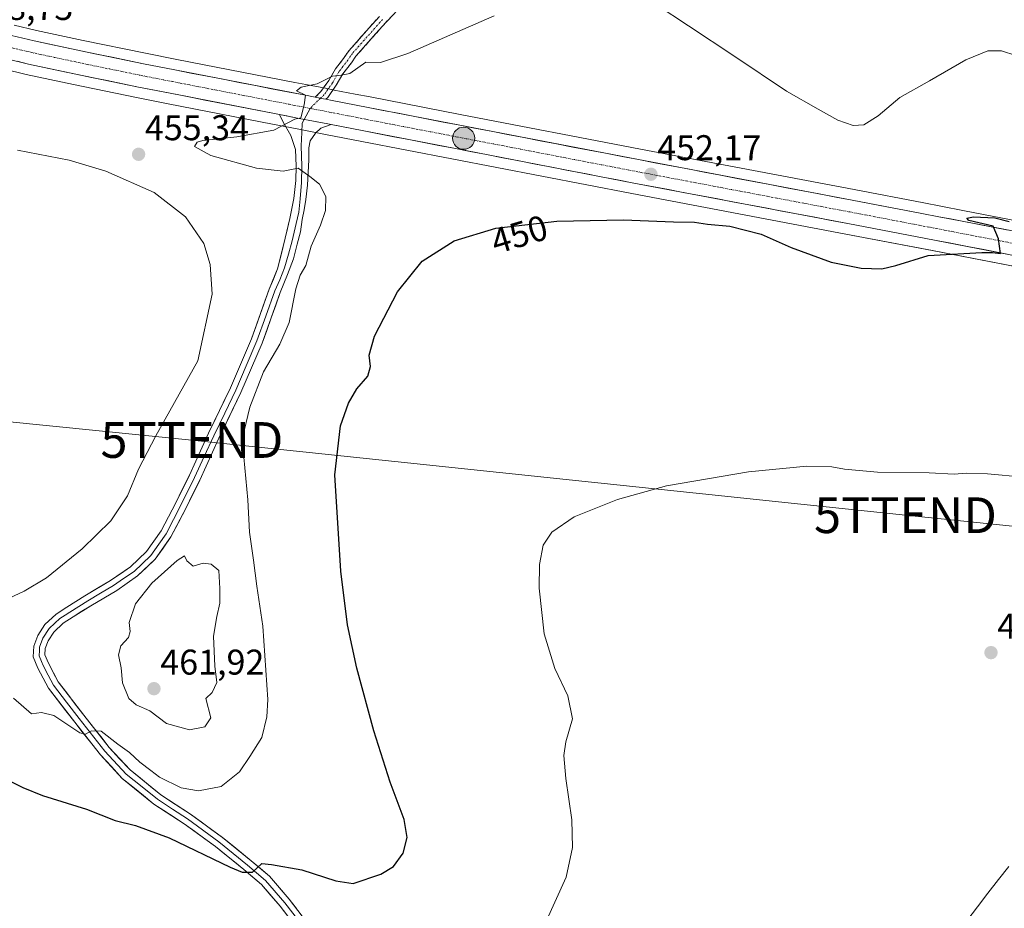
# Model space of a CAD drawing. Units: metres. Extents: x 573509 to 576953, y 4712628 to 4714978.
# Drawn here: x 576143 to 576419, y 4713017 to 4713266 of the extents above; entities that cross this region are included whole.
import ezdxf
from ezdxf.enums import TextEntityAlignment as Align

# ---------------------------------------------------------------- set-up
doc = ezdxf.new("R2010")
doc.units = ezdxf.units.M
doc.header["$MEASUREMENT"] = 0
doc.linetypes.add('TRAZO_Y_PUNTO', pattern=[1, 0.5, -0.25, 0, -0.25])
doc.linetypes.add('TRAZOSX2', pattern=[1.5, 1, -0.5])
doc.layers.get('0').update_dxf_attribs({"lineweight": 5})
for name, color, linetype, lineweight in [('Camino', 19, 'TRAZOSX2', 0), ('Camino Cxs', 19, 'Continuous', 0), ('Camino eje', 19, 'TRAZO_Y_PUNTO', 0), ('Carretera de calzada única', 19, 'Continuous', 13), ('Carretera de calzada única Cxs', 19, 'Continuous', 13), ('Carretera de calzada única eje', 19, 'TRAZO_Y_PUNTO', 0), ('Carátula', 7, 'Continuous', 5), ('Cultivos herbáceos CxS', 92, 'Continuous', 0), ('Curva de nivel maestra', 36, 'Continuous', 30), ('Curva de nivel normal', 36, 'Continuous', 0), ('Layer 0', 7, 'Continuous', 0), ('Municipio', 9, 'Continuous', 13), ('Municipio CxS', 142, 'Continuous', 0), ('Núcleo urbano CxS', 19, 'Continuous', 0), ('Punto de cota en terreno', 7, 'Continuous', 0), ('Punto kilométrico de carretera', 7, 'Continuous', 0), ('Rótulo de curva de nivel directora', 19, 'Continuous', 0), ('Rótulo de punto de cota en terreno', 19, 'Continuous', 0), ('Tendido', 6, 'Continuous', 0), ('Torre de tendido puntual', 7, 'Continuous', 0)]:
    doc.layers.add(name, color=color, linetype=linetype, lineweight=lineweight)
doc.styles.add('Arial', font='txt', dxfattribs={"height": 0.2})

# ---------------------------------------------------------------- blocks, each defined once
blk = doc.blocks.new('*U150')
at = {"layer": 'Cultivos herbáceos CxS', "color": 92, "linetype": 'Continuous', "lineweight": 0}
for points in [[(576433.6365, 4713207.9261, 449.4869), (576407.9283, 4713212.8959, 449.9075), (576401.3251, 4713214.1666, 450.5484), (576396.5629, 4713215.077, 450.7195), (576377.0709, 4713218.7974, 451.1277), (576317.2037, 4713230.1567, 451.996), (576266.7797, 4713239.8755, 453.3189), (576241.5699, 4713244.7656, 454.2805), (576237.3184, 4713245.5859, 454.2791), (576231.4647, 4713246.7145, 454.416), (576229.0363, 4713247.1943, 454.6035), (576223.5123, 4713248.2651, 454.8728), (576220.4832, 4713248.8549, 455.0859), (576187.4265, 4713255.2844, 456.8261), (576178.6625, 4713257.0112, 456.9392), (576161.1467, 4713260.6161, 457.8728), (576148.0701, 4713263.4167, 458.2346), (576141.8103, 4713264.9001, 458.5915)], [(576138.7319, 4713252.6002, 457.4826), (576145.2115, 4713251.0735, 457.5417), (576158.4533, 4713248.2346, 457.2501), (576176.1176, 4713244.5994, 456.4928), (576184.9531, 4713242.8561, 455.981), (576214.1859, 4713237.1656, 454.9499), (576221.0979, 4713235.8152, 454.7557), (576229.0695, 4713234.275, 453.7883), (576239.1595, 4713232.3149, 452.9508), (576264.3715, 4713227.4446, 451.8453), (576314.8067, 4713217.7136, 450.6189), (576374.6985, 4713206.3632, 450.499), (576398.9637, 4713201.7142, 449.7175), (576431.3037, 4713195.4742, 448.8295)]]:
    blk.add_polyline3d(points, dxfattribs=at)
blk = doc.blocks.new('*U162')
at = {"layer": 'Núcleo urbano CxS', "color": 19, "linetype": 'Continuous', "lineweight": 0}
for points in [[(576431.3037, 4713195.4742, 448.8295), (576398.9637, 4713201.7142, 449.7175), (576374.6985, 4713206.3632, 450.499), (576314.8067, 4713217.7136, 450.6189), (576264.3715, 4713227.4446, 451.8453), (576239.1595, 4713232.3149, 452.9508), (576229.0695, 4713234.275, 453.7883), (576221.0979, 4713235.8152, 454.7557), (576214.1859, 4713237.1656, 454.9499), (576184.9531, 4713242.8561, 455.981), (576176.1176, 4713244.5994, 456.4928), (576158.4533, 4713248.2346, 457.2501), (576145.2115, 4713251.0735, 457.5417), (576138.7319, 4713252.6002, 457.4826)], [(576141.8103, 4713264.9001, 458.5915), (576148.0701, 4713263.4167, 458.2346), (576161.1467, 4713260.6161, 457.8728), (576178.6625, 4713257.0112, 456.9392), (576187.4265, 4713255.2844, 456.8261), (576220.4832, 4713248.8549, 455.0859), (576223.5123, 4713248.2651, 454.8728), (576229.0363, 4713247.1943, 454.6035), (576231.4647, 4713246.7145, 454.416), (576237.3184, 4713245.5859, 454.2791), (576241.5699, 4713244.7656, 454.2805), (576266.7797, 4713239.8755, 453.3189), (576317.2037, 4713230.1567, 451.996), (576377.0709, 4713218.7974, 451.1277), (576396.5629, 4713215.077, 450.7195), (576401.3251, 4713214.1666, 450.5484), (576407.9283, 4713212.8959, 449.9075), (576433.6365, 4713207.9261, 449.4869)]]:
    blk.add_polyline3d(points, dxfattribs=at)
blk = doc.blocks.new('*U188')
at = {"layer": 'Curva de nivel normal', "color": 36, "linetype": 'Continuous', "lineweight": 0}
blk.add_polyline3d([(576290.59, 4713013.2, 445), (576296.38, 4713026.2, 445), (576298.23, 4713034.54, 445), (576298.05, 4713042.28, 445), (576296.33, 4713053.84, 445), (576295.77, 4713060.33, 445), (576296.36, 4713064.1, 445), (576298.18, 4713070.56, 445), (576296.91, 4713077.02, 445), (576293.29, 4713084.64, 445), (576290.24, 4713094.41, 445), (576288.85, 4713107.15, 445), (576288.94, 4713113.78, 445), (576289.97, 4713119.24, 445), (576292.45, 4713122.86, 445), (576298.69, 4713127.12, 445), (576310.78, 4713132.04, 445), (576324.51, 4713135.85, 445), (576347.51, 4713139.74, 445), (576363.84, 4713141.3, 445), (576370.78, 4713141.2, 445), (576374.39, 4713140.48, 445), (576383.62, 4713139.65, 445), (576398.08, 4713139.44, 445), (576405.06, 4713139.08, 445), (576408.57, 4713139.36, 445), (576414.44, 4713139.2, 445), (576424.55, 4713138.24, 445)], dxfattribs=at)
blk = doc.blocks.new('5PATER')
at = {"layer": 'Carátula', "linetype": 'Continuous', "lineweight": 5}
h = blk.add_hatch(color=250, dxfattribs=at)
edge = h.paths.add_edge_path()
edge.add_ellipse((0, 0.01), major_axis=(-1.33, -1.34), ratio=0.999422, start_angle=0, end_angle=360)
blk = doc.blocks.new('5TTEND')
blk.add_text('5TTEND', height=10).set_placement((0, 0), align=Align.MIDDLE_CENTER)
blk = doc.blocks.new('5HITCA')
at = {"layer": 'Carátula', "linetype": 'Continuous', "lineweight": 5}
h = blk.add_hatch(color=1, dxfattribs=at)
edge = h.paths.add_edge_path()
edge.add_arc((0, 0), 3.1, 0.0011, 360.0011)
at = {"layer": 'Carátula', "color": 250, "linetype": 'Continuous', "lineweight": 5}
blk.add_circle((0, 0, 0), 3.1, dxfattribs=at)

msp = doc.modelspace()

# ---------------------------------------------------------------- linework, layer by layer
at = {"layer": 'Camino', "color": 19, "linetype": 'TRAZOSX2', "lineweight": 0}
for points in [[(576371.47, 4713331.08), (576366.29, 4713329.65), (576351.34, 4713324.56), (576339.09, 4713320.16), (576328.01, 4713315.17), (576316.7, 4713309.94), (576302.68, 4713303.2), (576286.89, 4713295.42), (576274.74, 4713287.84), (576262.23, 4713278.98), (576250.91, 4713270.82), (576245.94, 4713265.67), (576237.54, 4713256.2), (576236.27, 4713254.35), (576233.93, 4713251.27), (576232.05, 4713248.03), (576229.64, 4713244.64), (576229.11, 4713244.12)], [(576226.12, 4713244.7), (576227.74, 4713246.27), (576229.95, 4713249.39), (576231.85, 4713252.66), (576234.09, 4713255.58), (576235.59, 4713257.73), (576244.12, 4713267.35)]]:
    msp.add_lwpolyline(points, dxfattribs=at)
at = {"layer": 'Camino Cxs', "color": 19, "linetype": 'Continuous', "lineweight": 0}
msp.add_lwpolyline([(576226.12, 4713244.7), (576228.46, 4713244.25), (576229.11, 4713244.12)], dxfattribs=at)
msp.add_polyline3d([(576248.43, 4713268.25, 455.93), (576245.94, 4713265.67, 455.75), (576243.14, 4713262.51, 455.58), (576240.34, 4713259.36, 455.33), (576237.54, 4713256.2, 455.19), (576236.27, 4713254.35, 455.11), (576233.93, 4713251.27, 454.96), (576232.05, 4713248.03, 454.82), (576229.64, 4713244.64, 454.69), (576229.11, 4713244.12, 454.69), (576228.46, 4713244.25, 454.74), (576226.12, 4713244.7, 454.88), (576227.74, 4713246.27, 454.87), (576229.95, 4713249.39, 454.98), (576231.85, 4713252.66, 455.09), (576234.09, 4713255.58, 455.32), (576235.59, 4713257.73, 455.42), (576238.43, 4713260.94, 455.63), (576241.28, 4713264.14, 455.81), (576244.12, 4713267.35, 455.99)], dxfattribs=at)
at = {"layer": 'Camino eje', "color": 19, "linetype": 'TRAZO_Y_PUNTO', "lineweight": 0}
for points in [[(576245.03, 4713266.51), (576236.57, 4713256.97), (576236.03, 4713256.19), (576235.28, 4713255.11), (576232.89, 4713251.96), (576231, 4713248.71), (576228.69, 4713245.46), (576227.62, 4713244.41)], [(576227.62, 4713244.41), (576224.7, 4713241.58)]]:
    msp.add_lwpolyline(points, dxfattribs=at)
at = {"layer": 'Carretera de calzada única', "color": 19, "linetype": 'Continuous', "lineweight": 13}
for points in [[(576226.12, 4713244.7), (576222.94, 4713245.32), (576186.85, 4713252.34), (576178.07, 4713254.07), (576160.53, 4713257.68), (576147.41, 4713260.49), (576141.08, 4713261.99)], [(576139.42, 4713255.52), (576145.87, 4713254), (576159.07, 4713251.17), (576176.71, 4713247.54), (576185.53, 4713245.8), (576214.76, 4713240.11), (576216.17, 4713239.84)], [(576433.07, 4713204.98), (576407.36, 4713209.95), (576400.76, 4713211.22), (576396, 4713212.13), (576376.51, 4713215.85), (576316.64, 4713227.21), (576266.21, 4713236.93), (576241, 4713241.82), (576230.89, 4713243.77), (576229.11, 4713244.12)], [(576230.62, 4713237.03), (576239.73, 4713235.26), (576264.94, 4713230.39), (576315.37, 4713220.66), (576375.26, 4713209.31), (576399.53, 4713204.66), (576431.87, 4713198.42), (576448.05, 4713195.32), (576457.39, 4713193.64), (576463.62, 4713192.59), (576476.1, 4713190.64), (576484.53, 4713189.41), (576488.75, 4713188.85), (576495.07, 4713188.09), (576504.6, 4713187.09), (576514.89, 4713186.18), (576520.03, 4713185.79), (576527.76, 4713185.26), (576539.35, 4713184.68), (576545.19, 4713184.44), (576550.73, 4713184.23)]]:
    msp.add_lwpolyline(points, dxfattribs=at)
at = {"layer": 'Carretera de calzada única Cxs', "color": 19, "linetype": 'Continuous', "lineweight": 13}
for points in [[(576226.12, 4713244.7), (576228.46, 4713244.25), (576229.11, 4713244.12)], [(576216.17, 4713239.84), (576221.67, 4713238.76), (576229.64, 4713237.22), (576230.62, 4713237.03)]]:
    msp.add_lwpolyline(points, dxfattribs=at)
for points in [[(576141.08, 4713261.99, 458.07), (576144.25, 4713261.24, 458.12), (576147.41, 4713260.49, 458.15), (576151.78, 4713259.55, 458.09), (576156.16, 4713258.62, 457.77), (576160.53, 4713257.68, 457.53), (576164.92, 4713256.78, 457.44), (576169.3, 4713255.88, 457.42), (576173.69, 4713254.97, 457.34), (576178.07, 4713254.07, 457.08), (576182.46, 4713253.21, 456.65), (576186.85, 4713252.34, 456.52), (576191.36, 4713251.46, 456.34), (576195.87, 4713250.59, 456.36), (576200.38, 4713249.71, 456.11), (576204.9, 4713248.83, 455.75), (576209.41, 4713247.95, 455.42), (576213.92, 4713247.08, 455.22), (576218.43, 4713246.2, 455.1), (576222.94, 4713245.32, 454.97), (576225.7, 4713244.79, 454.9), (576226.12, 4713244.7, 454.87), (576228.46, 4713244.25, 454.74), (576229.11, 4713244.12, 454.69), (576230.89, 4713243.77, 454.56), (576234.26, 4713243.12, 454.28), (576237.63, 4713242.47, 454.12), (576241, 4713241.82, 454.09), (576245.2, 4713241.01, 454.12), (576249.4, 4713240.19, 454.02), (576253.61, 4713239.38, 453.84), (576257.81, 4713238.56, 453.66), (576262.01, 4713237.75, 453.5), (576266.21, 4713236.93, 453.29), (576270.79, 4713236.05, 453.22), (576275.38, 4713235.16, 453.16), (576279.96, 4713234.28, 453.07), (576284.55, 4713233.4, 452.86), (576289.13, 4713232.51, 452.68), (576293.72, 4713231.63, 452.57), (576298.3, 4713230.74, 452.48), (576302.89, 4713229.86, 452.44), (576307.47, 4713228.98, 452.36), (576312.06, 4713228.09, 452.22), (576316.64, 4713227.21, 452.03), (576321.25, 4713226.34, 451.89), (576325.85, 4713225.46, 451.88), (576330.46, 4713224.59, 451.87), (576335.06, 4713223.71, 451.63), (576339.67, 4713222.84, 451.44), (576344.27, 4713221.97, 451.32), (576348.88, 4713221.09, 451.42), (576353.48, 4713220.22, 451.48), (576358.09, 4713219.35, 451.33), (576362.69, 4713218.47, 450.96), (576367.3, 4713217.6, 450.77), (576371.9, 4713216.72, 450.76), (576376.51, 4713215.85, 450.82), (576381.38, 4713214.92, 450.85), (576386.26, 4713213.99, 450.58), (576391.13, 4713213.06, 450.2), (576396, 4713212.13, 450.2), (576400.76, 4713211.22, 450.46), (576404.06, 4713210.59, 450.42), (576407.36, 4713209.95, 450.29), (576411.65, 4713209.12, 450.02), (576415.93, 4713208.29, 449.83), (576420.22, 4713207.47, 449.72)], [(576422.63, 4713200.2, 449.74), (576418.01, 4713201.09, 449.87), (576413.39, 4713201.99, 449.96), (576408.77, 4713202.88, 450.09), (576404.15, 4713203.77, 450.22), (576399.53, 4713204.66, 450.29), (576394.68, 4713205.59, 450.38), (576389.82, 4713206.52, 450.49), (576384.97, 4713207.45, 450.63), (576380.11, 4713208.38, 450.72), (576375.26, 4713209.31, 450.72), (576370.65, 4713210.18, 450.79), (576366.05, 4713211.06, 450.89), (576361.44, 4713211.93, 450.96), (576356.83, 4713212.8, 451.06), (576352.23, 4713213.68, 451.23), (576347.62, 4713214.55, 451.2), (576343.01, 4713215.42, 451.24), (576338.4, 4713216.29, 451.38), (576333.8, 4713217.17, 451.49), (576329.19, 4713218.04, 451.7), (576324.58, 4713218.91, 451.84), (576319.98, 4713219.79, 451.83), (576315.37, 4713220.66, 451.87), (576310.79, 4713221.54, 452.03), (576306.2, 4713222.43, 452.11), (576301.62, 4713223.31, 452.34), (576297.03, 4713224.2, 452.42), (576292.45, 4713225.08, 452.4), (576287.86, 4713225.97, 452.44), (576283.28, 4713226.85, 452.65), (576278.69, 4713227.74, 452.87), (576274.11, 4713228.62, 453.14), (576269.52, 4713229.51, 453.11), (576264.94, 4713230.39, 453.12), (576260.74, 4713231.2, 453.32), (576256.54, 4713232.01, 453.5), (576252.34, 4713232.83, 453.63), (576248.13, 4713233.64, 453.84), (576243.93, 4713234.45, 453.9), (576239.73, 4713235.26, 454.01), (576236.37, 4713235.91, 454.17), (576233, 4713236.57, 454.29), (576230.62, 4713237.03, 454.44), (576229.64, 4713237.22, 454.5), (576226.14, 4713237.9, 454.72), (576225.66, 4713237.99, 454.76), (576221.67, 4713238.76, 454.93), (576218.92, 4713239.3, 455.04), (576218.22, 4713239.44, 455.07), (576216.17, 4713239.84, 455.14), (576214.76, 4713240.11, 455.2), (576209.89, 4713241.06, 455.38), (576205.02, 4713242.01, 455.65), (576200.15, 4713242.96, 455.98), (576195.27, 4713243.9, 456.24), (576190.4, 4713244.85, 456.39), (576185.53, 4713245.8, 456.61), (576181.12, 4713246.67, 456.87), (576176.71, 4713247.54, 457.09), (576172.3, 4713248.45, 457.43), (576167.89, 4713249.36, 457.52), (576163.48, 4713250.26, 457.67), (576159.07, 4713251.17, 457.76), (576154.67, 4713252.11, 457.93), (576150.27, 4713253.06, 458.21), (576145.87, 4713254, 458.4), (576142.65, 4713254.76, 458.46)]]:
    msp.add_polyline3d(points, dxfattribs=at)
at = {"layer": 'Carretera de calzada única eje', "color": 19, "linetype": 'TRAZO_Y_PUNTO', "lineweight": 0}
for points in [[(576140.26, 4713258.76), (576143.48, 4713257.99), (576146.64, 4713257.24), (576153.23, 4713255.83), (576159.8, 4713254.42), (576168.62, 4713252.6), (576177.39, 4713250.8), (576181.8, 4713249.93), (576186.19, 4713249.07), (576218.85, 4713242.72), (576224.7, 4713241.58)], [(576224.7, 4713241.58), (576240.37, 4713238.51), (576265.57, 4713233.63), (576316, 4713223.9), (576375.87, 4713212.55), (576400.14, 4713207.9), (576432.5, 4713201.66), (576448.66, 4713198.56), (576457.94, 4713196.89), (576464.14, 4713195.85), (576476.58, 4713193.9), (576484.98, 4713192.68), (576489.16, 4713192.13), (576495.44, 4713191.36), (576504.92, 4713190.36), (576515.16, 4713189.47), (576520.28, 4713189.08), (576527.94, 4713188.56), (576539.51, 4713187.98), (576545.32, 4713187.75), (576554.98, 4713187.19)]]:
    msp.add_lwpolyline(points, dxfattribs=at)
at = {"layer": 'Cultivos herbáceos CxS', "color": 92, "linetype": 'Continuous', "lineweight": 0}
for points in [[(576141.81, 4713264.9, 458.59), (576148.07, 4713263.42, 458.23), (576161.15, 4713260.62, 457.87), (576178.66, 4713257.01, 456.94), (576187.43, 4713255.28, 456.83), (576220.48, 4713248.85, 455.09), (576223.51, 4713248.27, 454.87), (576229.04, 4713247.19, 454.6), (576231.46, 4713246.71, 454.42), (576237.32, 4713245.59, 454.28), (576241.57, 4713244.77, 454.28), (576266.78, 4713239.88, 453.32), (576317.2, 4713230.16, 452), (576377.07, 4713218.8, 451.13), (576396.56, 4713215.08, 450.72), (576401.33, 4713214.17, 450.55), (576407.93, 4713212.9, 449.91), (576433.64, 4713207.93, 449.49)], [(576138.73, 4713252.6, 457.48), (576145.21, 4713251.07, 457.54), (576158.45, 4713248.23, 457.25), (576176.12, 4713244.6, 456.49), (576184.95, 4713242.86, 455.98), (576214.19, 4713237.17, 454.95), (576221.1, 4713235.82, 454.76), (576229.07, 4713234.28, 453.79), (576239.16, 4713232.31, 452.95), (576264.37, 4713227.44, 451.85), (576314.81, 4713217.71, 450.62), (576374.7, 4713206.36, 450.5), (576398.96, 4713201.71, 449.72), (576431.3, 4713195.47, 448.83), (576447.5, 4713192.37, 448.32), (576456.87, 4713190.69, 448.48), (576463.14, 4713189.63, 448.61), (576475.65, 4713187.67, 448.48), (576481, 4713186.89, 448.25)]]:
    msp.add_polyline3d(points, dxfattribs=at)
at = {"layer": 'Curva de nivel maestra', "color": 36, "linetype": 'Continuous', "lineweight": 30}
msp.add_polyline3d([(576138.15, 4713054.41, 450), (576144.26, 4713051.32, 450), (576149.76, 4713049.05, 450), (576162.14, 4713045.27, 450), (576170.12, 4713042.12, 450), (576175.86, 4713040.69, 450), (576185.27, 4713037.24, 450), (576202.35, 4713029.01, 450), (576205.69, 4713027.61, 450), (576208.62, 4713027.58, 450), (576211.21, 4713030.04, 450), (576213.9, 4713029.8, 450), (576222.39, 4713028.29, 450), (576231.92, 4713025.16, 450), (576236.75, 4713024.43, 450), (576244.56, 4713027.04, 450), (576248.03, 4713029.2, 450), (576250.81, 4713032.97, 450), (576251.91, 4713037.32, 450), (576251.02, 4713042.37, 450), (576247.1, 4713052.78, 450), (576242.52, 4713067.19, 450), (576237.76, 4713084.76, 450), (576235.21, 4713096.89, 450), (576233.35, 4713111.88, 450), (576231.6, 4713138.94, 450), (576233.26, 4713152.64, 450), (576235.44, 4713158.98, 450), (576237.85, 4713162.97, 450), (576240.9, 4713166.56, 450), (576241.62, 4713169.28, 450), (576241.25, 4713172.39, 450), (576242.78, 4713177.78, 450), (576249.19, 4713190.16, 450), (576256.06, 4713198.77, 450), (576265.02, 4713204.44, 450), (576276.72, 4713207.97, 450), (576293.81, 4713209.94, 450), (576312.49, 4713210.39, 450), (576326.49, 4713209.83, 450), (576332.36, 4713209.72, 450), (576336.04, 4713209.17, 450), (576342.24, 4713208.56, 450), (576351, 4713206.31, 450), (576359.43, 4713202.63, 450), (576370.6, 4713198.48, 450), (576378.99, 4713196.8, 450), (576384.83, 4713196.63, 450), (576388.71, 4713197.52, 450), (576397.77, 4713200.36, 450), (576412.85, 4713201.23, 450), (576415.77, 4713201.17, 450), (576418.06, 4713200.93, 450), (576417.5, 4713204.99, 450), (576416.01, 4713208.53, 450), (576409.19, 4713210.19, 450), (576408.66, 4713210.78, 450), (576410.48, 4713211.21, 450), (576416.5, 4713210.88, 450), (576420.5, 4713209.92, 450)], dxfattribs=at)
at = {"layer": 'Curva de nivel normal', "color": 36, "linetype": 'Continuous', "lineweight": 0}
for points in [[(576321.62, 4713270.66, 455), (576330.67, 4713264.65, 455), (576343.7, 4713256.12, 455), (576358.13, 4713246.36, 455), (576367.02, 4713241.34, 455), (576372.53, 4713238.27, 455), (576376.78, 4713236.74, 455), (576379.77, 4713236.94, 455), (576383.83, 4713239.46, 455), (576389.83, 4713244.62, 455), (576398.17, 4713249.25, 455), (576408.37, 4713255.18, 455), (576414.47, 4713257.69, 455), (576418.37, 4713257.72, 455), (576422.33, 4713256.35, 455)], [(576141.69, 4713076.36, 455), (576146.67, 4713071.95, 455), (576149.53, 4713072.34, 455), (576152.93, 4713071.53, 455), (576160.21, 4713066.62, 455), (576161.81, 4713066.26, 455), (576163.53, 4713067.22, 455), (576166.18, 4713067.08, 455), (576170.89, 4713063.42, 455), (576174.1, 4713061.1, 455), (576177.06, 4713058.41, 455), (576180.08, 4713056.1, 455), (576182.53, 4713054.22, 455), (576188.57, 4713051.25, 455), (576193.46, 4713050.39, 455), (576199.77, 4713051.6, 455), (576204.94, 4713055.72, 455), (576207.85, 4713060.04, 455), (576211.19, 4713065.29, 455), (576212.64, 4713071.09, 455), (576212.85, 4713075.97, 455), (576211.52, 4713096.54, 455), (576209.77, 4713107.68, 455), (576208.85, 4713115.02, 455), (576207.72, 4713122.81, 455), (576207.25, 4713131.92, 455), (576206.14, 4713143.82, 455), (576206.26, 4713151.28, 455), (576207.85, 4713157.88, 455), (576211.71, 4713167.8, 455), (576216.26, 4713175.52, 455), (576218.82, 4713181.56, 455), (576220.76, 4713191.06, 455), (576221.95, 4713194.85, 455), (576223.53, 4713197.52, 455), (576225.03, 4713202.94, 455), (576227.66, 4713208.87, 455), (576229.06, 4713212.94, 455), (576229.15, 4713216.84, 455), (576227.36, 4713220.35, 455), (576224.6, 4713222.44, 455), (576221.38, 4713224.84, 455), (576217.19, 4713224, 455), (576209.71, 4713224.8, 455), (576196.93, 4713228.39, 455), (576192.31, 4713230.85, 455), (576193.1, 4713232.11, 455), (576194.71, 4713232.61, 455), (576204.19, 4713233.62, 455), (576214.56, 4713235.49, 455), (576220.48, 4713238.56, 455), (576222.09, 4713238.88, 455), (576223.05, 4713242.53, 455), (576223.42, 4713245.28, 455), (576220.94, 4713246.52, 455), (576222.19, 4713247.47, 455), (576226.67, 4713248.49, 455), (576231.03, 4713250.58, 455), (576233.45, 4713250.83, 455), (576235.82, 4713251.36, 455), (576238.08, 4713252.91, 455), (576240.28, 4713254.48, 455), (576244.44, 4713254.39, 455), (576252.08, 4713256.92, 455), (576276.28, 4713267.5, 455)], [(576142.81, 4713229.86, 455), (576157.21, 4713227.1, 455), (576167.49, 4713224.02, 455), (576181.03, 4713217.97, 455), (576189.84, 4713211.18, 455), (576194.96, 4713203.73, 455), (576196.78, 4713197.87, 455), (576197.29, 4713189.52, 455), (576193.29, 4713170.85, 455), (576181.56, 4713149.86, 455), (576176.66, 4713140.53, 455), (576173.56, 4713133.07, 455), (576168.91, 4713125.98, 455), (576160.86, 4713118.21, 455), (576150.86, 4713110.02, 455), (576144.64, 4713106.29, 455), (576137.41, 4713102.92, 455)], [(576190.97, 4713067.48, 460), (576195.2, 4713068.33, 460), (576196.91, 4713070.85, 460), (576195.48, 4713076.3, 460), (576197.33, 4713077.94, 460), (576198.57, 4713080.73, 460), (576198, 4713085.27, 460), (576197.71, 4713093.7, 460), (576198.56, 4713099.2, 460), (576199.48, 4713102.99, 460), (576199.46, 4713107.03, 460), (576199.18, 4713112.11, 460), (576197.04, 4713113.86, 460), (576194.8, 4713114.14, 460), (576191.97, 4713113.29, 460), (576190.22, 4713114.82, 460), (576189.52, 4713116.22, 460), (576187.45, 4713114.92, 460), (576180.4, 4713108.59, 460), (576175.78, 4713102.73, 460), (576174.01, 4713097.53, 460), (576174.34, 4713094.99, 460), (576173.83, 4713093.37, 460), (576171.68, 4713090.99, 460), (576171.11, 4713088.53, 460), (576171.77, 4713084.86, 460), (576172.19, 4713080.64, 460), (576174, 4713076.25, 460), (576176.05, 4713074.5, 460), (576179.88, 4713072.78, 460), (576184.49, 4713069.29, 460), (576190.97, 4713067.48, 460)]]:
    msp.add_polyline3d(points, dxfattribs=at)
at = {"layer": 'Layer 0', "linetype": 'Continuous', "lineweight": 0}
for points in [[(576224.7, 4713241.58), (576223.09, 4713238.49)], [(576216.17, 4713239.84), (576217.21, 4713237.72), (576219.34, 4713234), (576220.61, 4713230.07), (576220.83, 4713225.39), (576220.72, 4713221.35), (576220.19, 4713216.35), (576219.02, 4713210.72), (576217.74, 4713205.19), (576215.62, 4713196.58), (576213.26, 4713190.93), (576208.32, 4713177.01), (576202.43, 4713163.29), (576196.28, 4713150.54), (576190.92, 4713138.85), (576187.09, 4713131.11), (576182.99, 4713123.2), (576178.91, 4713117.41), (576174.39, 4713113.11), (576168.81, 4713109.27), (576161.65, 4713104.99), (576156.61, 4713101.84), (576153.6, 4713099.92), (576150.41, 4713096.94), (576148.45, 4713093.86), (576147.38, 4713090.96), (576147.19, 4713087.97), (576148.49, 4713084.78), (576151.46, 4713079.13), (576158.81, 4713069.66), (576165.99, 4713060.45), (576172.12, 4713053.89), (576180.98, 4713046.7), (576189.42, 4713041.19), (576198.19, 4713034.8), (576206.18, 4713028.32), (576211.09, 4713024.15), (576216.35, 4713018.04), (576222.39, 4713010.16)], [(576223.09, 4713238.49), (576222.53, 4713237.41), (576222.42, 4713234.85), (576222.21, 4713231.03), (576222.42, 4713225.39), (576222.31, 4713220.82), (576221.89, 4713216.25), (576221.57, 4713212.53), (576220.83, 4713209.34), (576219.66, 4713204.45), (576218.7, 4713200.73), (576217.53, 4713196.9), (576216.25, 4713193.5), (576214.81, 4713190.47), (576212.3, 4713183.38), (576209.83, 4713176.42), (576206.84, 4713169.48), (576203.9, 4713162.62), (576200.81, 4713156.23), (576197.74, 4713149.86), (576195.06, 4713144.01), (576192.38, 4713138.16), (576188.53, 4713130.39), (576186.48, 4713126.43), (576184.37, 4713122.37), (576182.33, 4713119.47), (576180.14, 4713116.35), (576177.67, 4713114.01), (576175.41, 4713111.86), (576172.48, 4713109.83), (576169.69, 4713107.91), (576166.07, 4713105.76), (576162.49, 4713103.62), (576159.97, 4713102.04), (576157.47, 4713100.48), (576156.1, 4713099.6), (576154.59, 4713098.64), (576153.26, 4713097.39), (576151.66, 4713095.9), (576149.91, 4713093.14), (576148.98, 4713090.62), (576148.92, 4713089.73), (576148.82, 4713088.24), (576149.47, 4713086.64), (576149.96, 4713085.47), (576151.34, 4713082.83), (576152.82, 4713080.01), (576156.5, 4713075.27), (576160.08, 4713070.65), (576167.22, 4713061.5), (576173.22, 4713055.07), (576177.65, 4713051.48), (576181.94, 4713048.01), (576186.16, 4713045.25), (576190.34, 4713042.52), (576199.18, 4713036.08), (576207.21, 4713029.56), (576212.23, 4713025.3), (576217.6, 4713019.06), (576223.68, 4713011.13)], [(576216.17, 4713239.84), (576221.67, 4713238.76), (576229.64, 4713237.22), (576230.62, 4713237.03)], [(576224.96, 4713012.1), (576218.85, 4713020.07), (576213.37, 4713026.44), (576208.24, 4713030.8), (576200.16, 4713037.35), (576191.25, 4713043.84), (576182.89, 4713049.31), (576174.32, 4713056.25), (576168.44, 4713062.54), (576161.35, 4713071.63), (576154.18, 4713080.88), (576151.42, 4713086.15), (576150.45, 4713088.5), (576150.57, 4713090.28), (576151.36, 4713092.42), (576152.91, 4713094.86), (576155.58, 4713097.36), (576158.33, 4713099.12), (576163.33, 4713102.24), (576170.56, 4713106.55), (576176.42, 4713110.6), (576181.36, 4713115.29), (576185.75, 4713121.53), (576189.97, 4713129.66), (576193.83, 4713137.46), (576199.19, 4713149.17), (576205.36, 4713161.95), (576211.33, 4713175.83), (576216.35, 4713190.01), (576218.38, 4713194.99), (576220.08, 4713199.45), (576221.14, 4713203.49), (576221.99, 4713207), (576222.53, 4713210.4), (576223.06, 4713213.17), (576223.48, 4713216.04), (576224.01, 4713220.08), (576224.33, 4713227.2), (576224.33, 4713230.5), (576224.76, 4713232.52), (576226.25, 4713234.64), (576227.74, 4713236.02), (576230.62, 4713237.03)]]:
    msp.add_lwpolyline(points, dxfattribs=at)
msp.add_polyline3d([(576219.37, 4713014.1, 448.24), (576216.35, 4713018.04, 448.86), (576213.72, 4713021.1, 449.07), (576211.09, 4713024.15, 449.57), (576208.64, 4713026.24, 449.61), (576206.18, 4713028.32, 450.04), (576203.52, 4713030.48, 450.09), (576200.85, 4713032.64, 450.5), (576198.19, 4713034.8, 450.77), (576195.27, 4713036.93, 451.1), (576192.34, 4713039.06, 451.65), (576189.42, 4713041.19, 451.66), (576186.61, 4713043.03, 452.19), (576183.79, 4713044.86, 452.55), (576180.98, 4713046.7, 452.76), (576178.03, 4713049.1, 453.3), (576175.07, 4713051.49, 453.5), (576172.12, 4713053.89, 453.94), (576169.06, 4713057.17, 454.08), (576165.99, 4713060.45, 454.37), (576163.6, 4713063.52, 454.53), (576161.2, 4713066.59, 454.9), (576158.81, 4713069.66, 455.12), (576156.36, 4713072.82, 455.55), (576153.91, 4713075.97, 455.7), (576151.46, 4713079.13, 456.26), (576149.98, 4713081.96, 456.52), (576148.49, 4713084.78, 456.89), (576147.19, 4713087.97, 457.13), (576147.38, 4713090.96, 457.18), (576148.45, 4713093.86, 457.17), (576150.41, 4713096.94, 457.13), (576153.6, 4713099.92, 457.07), (576156.61, 4713101.84, 457.14), (576159.13, 4713103.42, 457.27), (576161.65, 4713104.99, 457.11), (576165.23, 4713107.13, 457.24), (576168.81, 4713109.27, 457.37), (576171.6, 4713111.19, 457.42), (576174.39, 4713113.11, 457.57), (576176.65, 4713115.26, 457.58), (576178.91, 4713117.41, 457.6), (576180.95, 4713120.31, 457.62), (576182.99, 4713123.2, 457.66), (576185.04, 4713127.16, 457.67), (576187.09, 4713131.11, 457.77), (576189.01, 4713134.98, 457.64), (576190.92, 4713138.85, 457.63), (576192.71, 4713142.75, 457.51), (576194.49, 4713146.64, 457.45), (576196.28, 4713150.54, 457.43), (576198.33, 4713154.79, 457.11), (576200.38, 4713159.04, 456.94), (576202.43, 4713163.29, 456.77), (576204.39, 4713167.86, 456.48), (576206.36, 4713172.44, 456.64), (576208.32, 4713177.01, 456.31), (576209.97, 4713181.65, 456.26), (576211.61, 4713186.29, 456.22), (576213.26, 4713190.93, 456.03), (576214.44, 4713193.76, 456.01), (576215.62, 4713196.58, 455.97), (576216.68, 4713200.89, 455.85), (576217.74, 4713205.19, 455.67), (576218.38, 4713207.96, 455.61), (576219.02, 4713210.72, 455.54), (576219.6, 4713213.54, 455.47), (576220.19, 4713216.35, 455.37), (576220.45, 4713218.85, 455.27), (576220.72, 4713221.35, 455.13), (576220.83, 4713225.39, 454.96), (576220.61, 4713230.07, 454.85), (576219.34, 4713234, 454.83), (576217.21, 4713237.72, 455.03), (576216.17, 4713239.84, 455.15), (576218.22, 4713239.44, 455.07), (576218.92, 4713239.3, 455.04), (576221.67, 4713238.76, 454.93), (576225.66, 4713237.99, 454.75), (576226.14, 4713237.9, 454.73), (576229.64, 4713237.22, 454.49), (576230.62, 4713237.03, 454.43), (576230.62, 4713237.03, 454.43), (576227.74, 4713236.02, 454.5), (576226.25, 4713234.64, 454.5), (576224.76, 4713232.52, 454.56), (576224.33, 4713230.5, 454.61), (576224.33, 4713227.2, 454.65), (576224.17, 4713223.64, 454.73), (576224.01, 4713220.08, 455.14), (576223.48, 4713216.04, 455.45), (576223.06, 4713213.17, 455.58), (576222.53, 4713210.4, 455.58), (576221.99, 4713207, 455.56), (576221.14, 4713203.49, 455.58), (576220.08, 4713199.45, 455.6), (576218.38, 4713194.99, 455.58), (576217.37, 4713192.5, 455.76), (576216.35, 4713190.01, 455.99), (576215.1, 4713186.47, 456.04), (576213.84, 4713182.92, 456.16), (576212.59, 4713179.38, 456.22), (576211.33, 4713175.83, 456.26), (576209.84, 4713172.36, 456.05), (576208.35, 4713168.89, 455.98), (576206.85, 4713165.42, 456.37), (576205.36, 4713161.95, 456.32), (576203.3, 4713157.69, 456.51), (576201.25, 4713153.43, 457.06), (576199.19, 4713149.17, 457.13), (576197.4, 4713145.27, 457.44), (576195.62, 4713141.36, 457.7), (576193.83, 4713137.46, 457.95), (576191.9, 4713133.56, 457.9), (576189.97, 4713129.66, 457.87), (576187.86, 4713125.6, 458.09), (576185.75, 4713121.53, 457.99), (576183.56, 4713118.41, 458.03), (576181.36, 4713115.29, 458.05), (576178.89, 4713112.95, 458.09), (576176.42, 4713110.6, 457.85), (576173.49, 4713108.58, 457.74), (576170.56, 4713106.55, 457.71), (576166.95, 4713104.4, 457.65), (576163.33, 4713102.24, 457.66), (576160.83, 4713100.68, 457.54), (576158.33, 4713099.12, 457.45), (576155.58, 4713097.36, 457.5), (576152.91, 4713094.86, 457.41), (576151.36, 4713092.42, 457.1), (576150.57, 4713090.28, 457.02), (576150.45, 4713088.5, 456.94), (576151.42, 4713086.15, 456.75), (576152.8, 4713083.52, 456.77), (576154.18, 4713080.88, 456.5), (576156.57, 4713077.8, 455.98), (576158.96, 4713074.71, 455.84), (576161.35, 4713071.63, 455.38), (576163.71, 4713068.6, 455.12), (576166.08, 4713065.57, 454.72), (576168.44, 4713062.54, 454.58), (576171.38, 4713059.4, 454.17), (576174.32, 4713056.25, 454.08), (576177.18, 4713053.94, 453.64), (576180.03, 4713051.62, 453.37), (576182.89, 4713049.31, 453.06), (576187.07, 4713046.58, 452.65), (576191.25, 4713043.84, 452.12), (576194.22, 4713041.68, 451.98), (576197.19, 4713039.51, 451.68), (576200.16, 4713037.35, 451.33), (576202.85, 4713035.17, 451.06), (576205.55, 4713032.98, 450.44), (576208.24, 4713030.8, 450.31), (576210.81, 4713028.62, 449.87), (576213.37, 4713026.44, 449.68), (576216.11, 4713023.26, 449.29), (576218.85, 4713020.07, 448.96), (576220.89, 4713017.41, 448.59)], dxfattribs=at)
at = {"layer": 'Municipio', "color": 9, "linetype": 'Continuous', "lineweight": 13}
msp.add_polyline3d([(576420.37, 4713029.15, 441.05), (576417.51, 4713025.51, 441.04), (576414.54, 4713021.68, 441.03), (576411.58, 4713017.85, 440.97), (576408.61, 4713014.02, 440.38)], dxfattribs=at)
msp.add_polyline3d([(576420.37, 4713029.15, 441.05), (576417.51, 4713025.51, 441.04), (576414.54, 4713021.68, 441.03), (576411.58, 4713017.85, 440.97), (576408.61, 4713014.02, 440.38)], dxfattribs=at)
at = {"layer": 'Municipio CxS', "color": 142, "linetype": 'Continuous', "lineweight": 0}
for points in [[(576420.37, 4713029.15, 441.05), (576417.51, 4713025.51, 441.04), (576414.54, 4713021.68, 441.03), (576411.58, 4713017.85, 440.97), (576408.61, 4713014.02, 440.38)], [(576408.61, 4713014.02, 440.38), (576411.58, 4713017.85, 440.97), (576414.54, 4713021.68, 441.03), (576417.51, 4713025.51, 441.04), (576420.37, 4713029.15, 441.05)]]:
    msp.add_polyline3d(points, dxfattribs=at)
at = {"layer": 'Núcleo urbano CxS', "color": 19, "linetype": 'Continuous', "lineweight": 0}
for points in [[(576141.81, 4713264.9, 458.59), (576148.07, 4713263.42, 458.23), (576161.15, 4713260.62, 457.87), (576178.66, 4713257.01, 456.94), (576187.43, 4713255.28, 456.83), (576220.48, 4713248.85, 455.09), (576223.51, 4713248.27, 454.87), (576229.04, 4713247.19, 454.6), (576231.46, 4713246.71, 454.42), (576237.32, 4713245.59, 454.28), (576241.57, 4713244.77, 454.28), (576266.78, 4713239.88, 453.32), (576317.2, 4713230.16, 452), (576377.07, 4713218.8, 451.13), (576396.56, 4713215.08, 450.72), (576401.33, 4713214.17, 450.55), (576407.93, 4713212.9, 449.91), (576433.64, 4713207.93, 449.49)], [(576138.73, 4713252.6, 457.48), (576145.21, 4713251.07, 457.54), (576158.45, 4713248.23, 457.25), (576176.12, 4713244.6, 456.49), (576184.95, 4713242.86, 455.98), (576214.19, 4713237.17, 454.95), (576221.1, 4713235.82, 454.76), (576229.07, 4713234.28, 453.79), (576239.16, 4713232.31, 452.95), (576264.37, 4713227.44, 451.85), (576314.81, 4713217.71, 450.62), (576374.7, 4713206.36, 450.5), (576398.96, 4713201.71, 449.72), (576431.3, 4713195.47, 448.83), (576447.5, 4713192.37, 448.32), (576456.87, 4713190.69, 448.48), (576463.14, 4713189.63, 448.61), (576475.65, 4713187.67, 448.48), (576481, 4713186.89, 448.25)]]:
    msp.add_polyline3d(points, dxfattribs=at)
at = {"layer": 'Tendido', "color": 6, "linetype": 'Continuous', "lineweight": 0}
msp.add_polyline3d([(575726.41, 4713361.38, 457.2), (575783.34, 4713282.67, 453.93), (575853.67, 4713183.01, 451.7), (575992.22, 4713168.68, 449.29), (576191.62, 4713148.67, 457.27), (576391.44, 4713127.6, 444.45), (576595.58, 4713106.62, 449.05), (576746, 4713090.98, 440.09), (576877.57, 4713077.48, 437.83), (576948.84, 4713081.28, 435.87)], dxfattribs=at)

# ---------------------------------------------------------------- block references
at = {"layer": 'Cultivos herbáceos CxS', "color": 92, "linetype": 'Continuous', "lineweight": 0}
msp.add_blockref('*U150', (0, 0), dxfattribs=at)
at = {"layer": 'Curva de nivel normal', "color": 36, "linetype": 'Continuous', "lineweight": 0}
msp.add_blockref('*U188', (0, 0), dxfattribs=at)
at = {"layer": 'Núcleo urbano CxS', "color": 19, "linetype": 'Continuous', "lineweight": 0}
msp.add_blockref('*U162', (0, 0), dxfattribs=at)
at = {"layer": 'Punto de cota en terreno', "linetype": 'Continuous', "lineweight": 0}
for p in [(576176.69, 4713228.7, 455.34), (576320.16, 4713223.11, 452.17), (576415.39, 4713089.1, 442.93), (576181, 4713079, 461.92)]:
    msp.add_blockref('5PATER', p, dxfattribs=at)
at = {"layer": 'Punto kilométrico de carretera', "linetype": 'Continuous', "lineweight": 0}
msp.add_blockref('5HITCA', (576267.71, 4713233.22, 453.37), dxfattribs=at)
at = {"layer": 'Torre de tendido puntual', "linetype": 'Continuous', "lineweight": 0}
for p in [(576191.62, 4713148.67, 457.27), (576391.44, 4713127.6, 444.45)]:
    msp.add_blockref('5TTEND', p, dxfattribs=at)

# ---------------------------------------------------------------- texts
at = {"layer": 'Rótulo de curva de nivel directora', "color": 19, "linetype": 'Continuous', "lineweight": 0, "style": 'Arial'}
msp.add_text('450', height=7, rotation=16.7889, dxfattribs=at).set_placement((576283.31, 4713206.27), align=Align.MIDDLE_CENTER)
at = {"layer": 'Rótulo de punto de cota en terreno', "color": 19, "linetype": 'Continuous', "lineweight": 0, "style": 'Arial'}
for s, p in [('458,75', (576129.26, 4713264.14)), ('455,34', (576178.45, 4713230.46)), ('452,17', (576321.92, 4713224.87)), ('442,93', (576417.15, 4713090.86)), ('461,92', (576182.76, 4713080.76))]:
    msp.add_text(s, height=7, dxfattribs=at).set_placement(p, align=Align.BOTTOM_LEFT)

doc.saveas('drawing.dxf')
